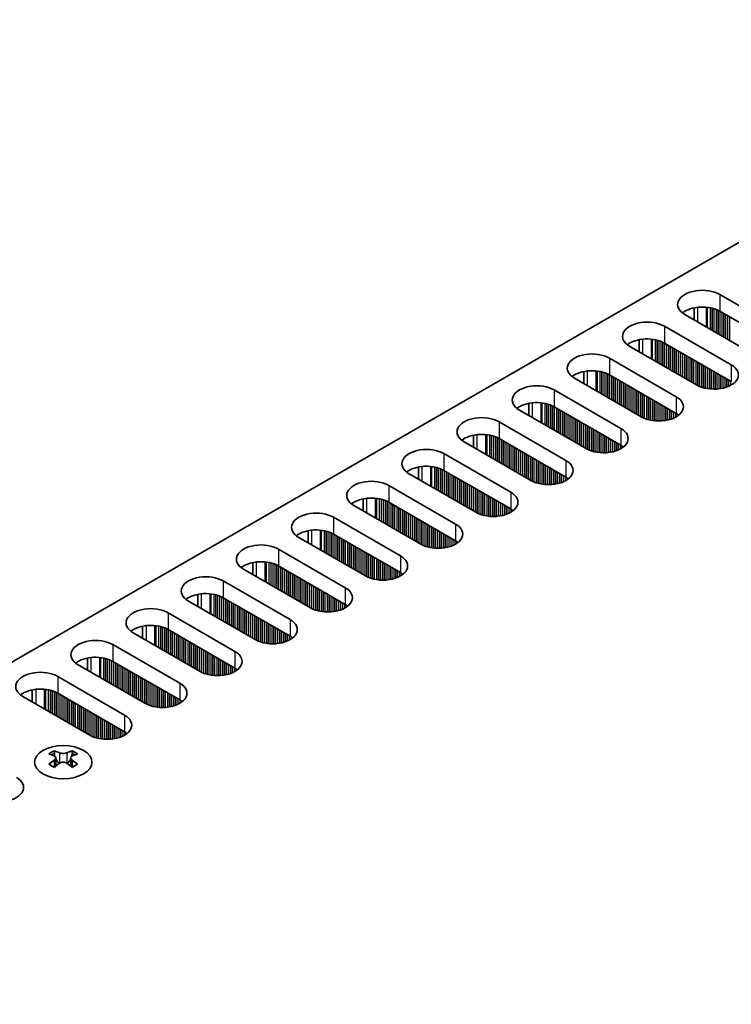
# Model space of a CAD drawing. Units: millimetres. Extents: x 0 to 7665, y 0 to 1124.
# Drawn here: x 265 to 334, y 345 to 441 of the extents above; entities that cross this region are included whole.
import ezdxf

# ---------------------------------------------------------------- set-up
doc = ezdxf.new("R2010")
doc.units = ezdxf.units.MM
doc.header["$LTSCALE"] = 3.5
doc.layers.add('Visible (ISO)', color=7, linetype='Continuous', lineweight=35)
doc.layers.add('Visible Narrow (ISO)', color=7, linetype='Continuous', lineweight=25)

msp = doc.modelspace()

# ---------------------------------------------------------------- linework, layer by layer
at = {"layer": 'Visible (ISO)'}
for p, q in [((372.8098, 441.0012), (145.2982, 309.6473)), ((333.3533, 414.2201), (339.8587, 410.4642)), ((330.8659, 411.737), (330.8659, 412.9157)), ((336.4646, 408.5046), (329.9592, 412.2605)), ((339.8587, 408.8312), (333.3533, 412.5871)), ((327.9793, 411.1174), (334.4847, 407.3615)), ((325.4918, 408.6344), (325.4918, 409.813)), ((331.0905, 405.4019), (324.5852, 409.1578)), ((334.4847, 405.7285), (327.9793, 409.4844)), ((322.6053, 408.0147), (329.1106, 404.2588)), ((325.7165, 402.2993), (319.2112, 406.0551)), ((320.1178, 405.5317), (320.1178, 406.7103)), ((329.1106, 402.6259), (322.6053, 406.3817)), ((317.2313, 404.912), (323.7366, 401.1562)), ((314.7438, 402.429), (314.7438, 403.6076)), ((323.7366, 399.5232), (317.2313, 403.2791)), ((320.3425, 399.1966), (313.8371, 402.9525)), ((311.8572, 401.8094), (318.3626, 398.0535)), ((309.3698, 399.3263), (309.3698, 400.5049)), ((318.3626, 396.4205), (311.8572, 400.1764)), ((314.9685, 396.0939), (308.4631, 399.8498)), ((306.4832, 398.7067), (312.9886, 394.9508)), ((303.9958, 396.2236), (303.9958, 397.4022)), ((309.5945, 392.9912), (303.0891, 396.7471)), ((312.9886, 393.3178), (306.4832, 397.0737)), ((301.1092, 395.604), (307.6146, 391.8481)), ((304.2205, 389.8885), (297.7151, 393.6444)), ((298.6218, 393.1209), (298.6218, 394.2995)), ((307.6146, 390.2151), (301.1092, 393.971)), ((295.7352, 392.5013), (302.2406, 388.7454)), ((293.2478, 390.0182), (293.2478, 391.1969)), ((302.2406, 387.1124), (295.7352, 390.8683)), ((298.8465, 386.7858), (292.3411, 390.5417)), ((290.3612, 389.3986), (296.8666, 385.6427)), ((287.8738, 386.9156), (287.8738, 388.0942)), ((296.8666, 384.0097), (290.3612, 387.7656)), ((293.4725, 383.6831), (286.9671, 387.439)), ((284.9872, 386.2959), (291.4926, 382.54)), ((282.4997, 383.8129), (282.4997, 384.9915)), ((288.0985, 380.5804), (281.5931, 384.3363)), ((291.4926, 380.907), (284.9872, 384.6629)), ((279.6132, 383.1932), (286.1186, 379.4374)), ((282.7244, 377.4778), (276.2191, 381.2336)), ((277.1257, 380.7102), (277.1257, 381.8888)), ((286.1186, 377.8044), (279.6132, 381.5602)), ((274.2392, 380.0906), (280.7445, 376.3347)), ((277.3504, 374.3751), (270.845, 378.131)), ((271.7517, 377.6075), (271.7517, 378.7861)), ((280.7445, 374.7017), (274.2392, 378.4576)), ((268.8651, 376.9879), (275.3705, 373.232)), ((266.3777, 374.5048), (266.3777, 375.6834)), ((275.3705, 371.599), (268.8651, 375.3549)), ((271.9764, 371.2724), (265.471, 375.0283)), ((268.5293, 369.7437), (268.5293, 369.5271)), ((270.2617, 369.7437), (270.2617, 369.5271)), ((268.658, 369.0582), (268.658, 368.2365)), ((270.1329, 369.0582), (270.1329, 368.2365))]:
    msp.add_line(p, q, dxfattribs=at)
for centre, major_axis, start_param, end_param in [((331.6562, 413.2403), (-2.4, 0), 3.9269908, 7.0685835), ((331.6562, 411.6073), (-2.4, 0), 3.9269908, 5.6530481), ((326.2822, 410.1376), (-2.4, 0), 3.9269908, 7.0685835), ((326.2822, 408.5046), (-2.4, 0), 3.9269908, 5.6530481), ((320.9082, 407.0349), (-2.4, 0), 3.9269908, 7.0685835), ((332.7876, 406.3817), (2.4, 0), 3.9269908, 7.0685835), ((320.9082, 405.4019), (-2.4, 0), 3.9269908, 5.6530481), ((315.5342, 403.9323), (-2.4, 0), 3.9269908, 7.0685835), ((327.4136, 403.2791), (2.4, 0), 3.9269908, 7.0685835), ((315.5342, 402.2993), (-2.4, 0), 3.9269908, 5.6530481), ((310.1602, 400.8296), (-2.4, 0), 3.9269908, 7.0685835), ((327.4136, 401.6461), (-2.4, 0), 3.7717299, 3.9269908), ((322.0396, 400.1764), (2.4, 0), 3.9269908, 7.0685835), ((310.1602, 399.1966), (-2.4, 0), 3.9269908, 5.6530481), ((322.0396, 398.5434), (-2.4, 0), 3.7717299, 3.9269908), ((304.7862, 397.7269), (-2.4, 0), 3.9269908, 7.0685835), ((304.7862, 396.0939), (-2.4, 0), 3.9269908, 5.6530481), ((316.6656, 397.0737), (2.4, 0), 3.9269908, 7.0685835), ((316.6656, 395.4407), (-2.4, 0), 3.7717299, 3.9269908), ((299.4122, 394.6242), (-2.4, 0), 3.9269908, 7.0685835), ((311.2916, 393.971), (2.4, 0), 3.9269908, 7.0685835), ((299.4122, 392.9912), (-2.4, 0), 3.9269908, 5.6530481), ((294.0382, 391.5215), (-2.4, 0), 3.9269908, 7.0685835), ((311.2916, 392.338), (-2.4, 0), 3.7717299, 3.9269908), ((305.9175, 390.8683), (2.4, 0), 3.9269908, 7.0685835), ((294.0382, 389.8885), (-2.4, 0), 3.9269908, 5.6530481), ((288.6641, 388.4188), (-2.4, 0), 3.9269908, 7.0685835), ((305.9175, 389.2353), (-2.4, 0), 3.7717299, 3.9269908), ((300.5435, 387.7656), (2.4, 0), 3.9269908, 7.0685835), ((288.6641, 386.7858), (-2.4, 0), 3.9269908, 5.6530481), ((283.2901, 385.3161), (-2.4, 0), 3.9269908, 7.0685835), ((300.5435, 386.1326), (-2.4, 0), 3.7717299, 3.9269908), ((283.2901, 383.6831), (-2.4, 0), 3.9269908, 5.6530481), ((295.1695, 384.6629), (2.4, 0), 3.9269908, 7.0685835), ((295.1695, 383.0299), (-2.4, 0), 3.7717299, 3.9269908), ((277.9161, 382.2134), (-2.4, 0), 3.9269908, 7.0685835), ((277.9161, 380.5804), (-2.4, 0), 3.9269908, 5.6530481), ((289.7955, 381.5602), (2.4, 0), 3.9269908, 7.0685835), ((272.5421, 379.1108), (-2.4, 0), 3.9269908, 7.0685835), ((289.7955, 379.9273), (-2.4, 0), 3.7717299, 3.9269908), ((284.4215, 378.4576), (2.4, 0), 3.9269908, 7.0685835), ((272.5421, 377.4778), (-2.4, 0), 3.9269908, 5.6530481), ((267.1681, 376.0081), (-2.4, 0), 3.9269908, 7.0685835), ((284.4215, 376.8246), (-2.4, 0), 3.7717299, 3.9269908), ((279.0475, 375.3549), (2.4, 0), 3.9269908, 7.0685835), ((267.1681, 374.3751), (-2.4, 0), 3.9269908, 5.6530481), ((279.0475, 373.7219), (-2.4, 0), 3.7717299, 3.9269908), ((273.6735, 372.2522), (2.4, 0), 3.9269908, 7.0685835), ((273.6735, 370.6192), (-2.4, 0), 3.7717299, 3.9269908), ((268.2641, 363.6975), (3.6136, 6.259), 0.7334881, 0.8373082), ((269.6606, 363.1974), (3.6964, -6.4023), 2.4748315, 2.5743485), ((269.2364, 369.1189), (0.5, -0.866), 3.9269908, 4.2965881), ((269.1303, 363.1974), (3.6964, 6.4023), 0.5672442, 0.6667611), ((269.5546, 369.1189), (0.5, 0.866), 5.1281898, 5.4977871), ((270.5269, 363.6975), (3.6136, -6.259), 2.3042845, 2.4081045), ((269.1303, 362.8912), (-3.6964, 6.4023), 5.6164242, 5.7159411), ((269.1303, 363.1974), (3.6964, 6.4023), 0.9040352, 1.0035522), ((269.6606, 362.8912), (-3.6964, -6.4023), 4.0456278, 4.1451448), ((269.2364, 369.1189), (0.5, -0.866), 4.5400473, 5.1466518), ((269.1303, 362.8912), (-3.6964, 6.4023), 5.2796332, 5.3791501), ((269.5546, 369.1189), (0.5, 0.866), 4.2781261, 4.8847306), ((269.6606, 362.8912), (-3.6964, -6.4023), 3.7088368, 3.8083538), ((269.6606, 363.1974), (3.6964, -6.4023), 2.1380405, 2.2375575), ((268.2641, 362.3911), (-3.6136, 6.259), 5.4458771, 5.5496972), ((270.5269, 362.3911), (-3.6136, -6.259), 3.8750808, 3.9789008), ((263.1376, 366.1693), (2.4, 0), 3.9269908, 7.0685835)]:
    msp.add_ellipse(centre, major_axis=major_axis, ratio=0.5773503, start_param=start_param, end_param=end_param, dxfattribs=at)
msp.add_ellipse((269.3955, 368.6392), major_axis=(2.8, 0), ratio=0.5773503, dxfattribs=at)
for points in [[(269.0419, 369.5484), (269.0861, 369.5289), (269.1422, 369.512), (269.2654, 369.4895), (269.3325, 369.484), (269.4584, 369.484), (269.5255, 369.4895), (269.6487, 369.512), (269.7048, 369.5289), (269.749, 369.5484)], [(268.5116, 368.8339), (268.5558, 368.8656), (268.5943, 368.9032), (268.6454, 368.9814), (268.658, 369.0218), (268.658, 369.0945), (268.6454, 369.1315), (268.5943, 369.1956), (268.5558, 369.2228), (268.5116, 369.2422)], [(269.749, 368.5278), (269.7048, 368.5594), (269.6487, 368.5869), (269.5255, 368.6234), (269.4584, 368.6324), (269.3325, 368.6324), (269.2654, 368.6234), (269.1422, 368.5869), (269.0861, 368.5594), (269.0419, 368.5278)], [(270.2794, 369.2422), (270.2352, 369.2228), (270.1967, 369.1956), (270.1455, 369.1315), (270.1329, 369.0945), (270.1329, 369.0218), (270.1455, 368.9814), (270.1967, 368.9032), (270.2352, 368.8656), (270.2794, 368.8339)]]:
    msp.add_open_spline(points, degree=3, knots=[0.076192776, 0.076192776, 0.076192776, 0.076192776, 0.095082843, 0.095082843, 0.11397291, 0.11397291, 0.132862977, 0.132862977, 0.151753045, 0.151753045, 0.151753045, 0.151753045], dxfattribs=at)
at = {"layer": 'Visible Narrow (ISO)'}
for p, q in [((333.3533, 414.2201), (333.3533, 412.5871)), ((331.232, 411.5257), (331.232, 412.9711)), ((332.0687, 411.0426), (332.0687, 412.9723)), ((332.1818, 410.9773), (332.1818, 412.9593)), ((332.4623, 410.8153), (332.4623, 412.9125)), ((332.632, 410.7173), (332.632, 412.8733)), ((332.6603, 410.701), (332.6603, 412.8659)), ((332.83, 410.603), (332.83, 412.8159)), ((333.028, 410.4887), (333.028, 412.7443)), ((333.1977, 410.3907), (333.1977, 412.6694)), ((333.226, 410.3744), (333.226, 412.6555)), ((333.3957, 410.2764), (333.3957, 412.5626)), ((333.5937, 410.1621), (333.5937, 412.4483)), ((333.7634, 410.0641), (333.7634, 412.3503)), ((333.7917, 410.0478), (333.7917, 412.334)), ((333.9614, 409.9498), (333.9614, 412.236)), ((334.1594, 409.8355), (334.1594, 412.1217)), ((334.3291, 409.7375), (334.3291, 412.0237)), ((334.3574, 409.7212), (334.3574, 412.0074)), ((327.9793, 411.1174), (327.9793, 409.4844)), ((325.858, 408.423), (325.858, 409.8685)), ((326.6947, 407.9399), (326.6947, 409.8697)), ((326.8078, 407.8746), (326.8078, 409.8566)), ((327.0883, 407.7126), (327.0883, 409.8098)), ((327.258, 407.6147), (327.258, 409.7706)), ((327.2863, 407.5983), (327.2863, 409.7632)), ((327.456, 407.5003), (327.456, 409.7132)), ((327.654, 407.386), (327.654, 409.6416)), ((327.8237, 407.2881), (327.8237, 409.5667)), ((327.852, 407.2717), (327.852, 409.5528)), ((328.0217, 407.1737), (328.0217, 409.4599)), ((328.2197, 407.0594), (328.2197, 409.3456)), ((328.3894, 406.9615), (328.3894, 409.2476)), ((328.4177, 406.9451), (328.4177, 409.2313)), ((328.5874, 406.8471), (328.5874, 409.1333)), ((328.7854, 406.7328), (328.7854, 409.019)), ((328.9551, 406.6349), (328.9551, 408.921)), ((328.9834, 406.6185), (328.9834, 408.9047)), ((329.1531, 406.5205), (329.1531, 408.8067)), ((322.6053, 408.0147), (322.6053, 406.3817)), ((329.3511, 406.4062), (329.3511, 408.6924)), ((329.5208, 406.3083), (329.5208, 408.5944)), ((329.5491, 406.2919), (329.5491, 408.5781)), ((329.7188, 406.1939), (329.7188, 408.4801)), ((329.9167, 406.0796), (329.9167, 408.3658)), ((330.0865, 405.9817), (330.0865, 408.2678)), ((330.1147, 405.9653), (330.1147, 408.2515)), ((330.2844, 405.8673), (330.2844, 408.1535)), ((330.4824, 405.753), (330.4824, 408.0392)), ((330.6521, 405.6551), (330.6521, 407.9412)), ((330.6804, 405.6387), (330.6804, 407.9249)), ((330.8501, 405.5407), (330.8501, 407.8269)), ((331.0481, 405.4264), (331.0481, 407.7126)), ((331.2178, 405.3336), (331.2178, 407.6147)), ((331.2461, 405.3197), (331.2461, 407.5983)), ((331.4158, 405.2448), (331.4158, 407.5003)), ((331.6138, 405.1731), (331.6138, 407.386)), ((331.7835, 405.1232), (331.7835, 407.2881)), ((331.8118, 405.1158), (331.8118, 407.2717)), ((331.9815, 405.0766), (331.9815, 407.1737)), ((332.1795, 405.0413), (332.1795, 407.0594)), ((332.3492, 405.0194), (332.3492, 406.9615)), ((332.3775, 405.0165), (332.3775, 406.9451)), ((334.4847, 407.3615), (334.4847, 405.7285)), ((320.4839, 405.3203), (320.4839, 406.7658)), ((321.3207, 404.8372), (321.3207, 406.767)), ((321.4338, 404.7719), (321.4338, 406.7539)), ((321.7143, 404.6099), (321.7143, 406.7071)), ((321.884, 404.512), (321.884, 406.6679)), ((321.9123, 404.4956), (321.9123, 406.6605)), ((322.082, 404.3977), (322.082, 406.6106)), ((322.28, 404.2833), (322.28, 406.5389)), ((322.4497, 404.1854), (322.4497, 406.464)), ((322.478, 404.169), (322.478, 406.4501)), ((322.6477, 404.0711), (322.6477, 406.3572)), ((322.8457, 403.9567), (322.8457, 406.2429)), ((323.0154, 403.8588), (323.0154, 406.145)), ((323.0437, 403.8424), (323.0437, 406.1286)), ((323.2134, 403.7445), (323.2134, 406.0306)), ((332.5472, 405.0031), (332.5472, 406.8471)), ((332.7452, 404.9963), (332.7452, 406.7328)), ((332.9149, 404.9981), (332.9149, 406.6349)), ((332.9432, 404.999), (332.9432, 406.6185)), ((333.1129, 405.0089), (333.1129, 406.5205)), ((333.3109, 405.0294), (333.3109, 406.4062)), ((333.4806, 405.0551), (333.4806, 406.3083)), ((333.5089, 405.0602), (333.5089, 406.2919)), ((333.6786, 405.0951), (333.6786, 406.1939)), ((333.8765, 405.1469), (333.8765, 406.0796)), ((334.0463, 405.2019), (334.0463, 405.9817)), ((334.0745, 405.2122), (334.0745, 405.9653)), ((323.4114, 403.6301), (323.4114, 405.9163)), ((323.5811, 403.5322), (323.5811, 405.8184)), ((323.6094, 403.5158), (323.6094, 405.802)), ((323.7791, 403.4179), (323.7791, 405.704)), ((323.9771, 403.3035), (323.9771, 405.5897)), ((324.1468, 403.2056), (324.1468, 405.4918)), ((324.175, 403.1892), (324.175, 405.4754)), ((324.3447, 403.0913), (324.3447, 405.3775)), ((324.5427, 402.977), (324.5427, 405.2631)), ((324.7124, 402.879), (324.7124, 405.1652)), ((324.7407, 402.8626), (324.7407, 405.1488)), ((324.9104, 402.7647), (324.9104, 405.0509)), ((334.2442, 405.2805), (334.2442, 405.8673)), ((334.4422, 405.378), (334.4422, 405.753)), ((317.2313, 404.912), (317.2313, 403.2791)), ((325.1084, 402.6504), (325.1084, 404.9365)), ((325.2781, 402.5524), (325.2781, 404.8386)), ((325.3064, 402.536), (325.3064, 404.8222)), ((325.4761, 402.4381), (325.4761, 404.7243)), ((325.6741, 402.3238), (325.6741, 404.6099)), ((325.8438, 402.2309), (325.8438, 404.512)), ((325.8721, 402.217), (325.8721, 404.4956)), ((326.0418, 402.1421), (326.0418, 404.3977)), ((326.2398, 402.0704), (326.2398, 404.2833)), ((326.4095, 402.0205), (326.4095, 404.1854)), ((326.4378, 402.0131), (326.4378, 404.169)), ((326.6075, 401.9739), (326.6075, 404.0711)), ((329.1106, 404.2588), (329.1106, 402.6259)), ((315.1099, 402.2176), (315.1099, 403.6631)), ((315.9467, 401.7345), (315.9467, 403.6643)), ((316.0598, 401.6692), (316.0598, 403.6513)), ((316.3403, 401.5073), (316.3403, 403.6044)), ((316.51, 401.4093), (316.51, 403.5652)), ((316.5383, 401.3929), (316.5383, 403.5578)), ((316.708, 401.295), (316.708, 403.5079)), ((316.906, 401.1807), (316.906, 403.4362)), ((317.0757, 401.0827), (317.0757, 403.3613)), ((317.104, 401.0663), (317.104, 403.3474)), ((317.2737, 400.9684), (317.2737, 403.2546)), ((317.4717, 400.8541), (317.4717, 403.1402)), ((326.8055, 401.9386), (326.8055, 403.9567)), ((326.9752, 401.9167), (326.9752, 403.8588)), ((327.0035, 401.9138), (327.0035, 403.8424)), ((327.1732, 401.9004), (327.1732, 403.7445)), ((327.3712, 401.8936), (327.3712, 403.6301)), ((327.5409, 401.8954), (327.5409, 403.5322)), ((327.5692, 401.8963), (327.5692, 403.5158)), ((327.7389, 401.9062), (327.7389, 403.4179)), ((327.9369, 401.9267), (327.9369, 403.3035)), ((328.1066, 401.9524), (328.1066, 403.2056)), ((328.1348, 401.9575), (328.1348, 403.1892)), ((328.3045, 401.9924), (328.3045, 403.0913)), ((317.6414, 400.7561), (317.6414, 403.0423)), ((317.6697, 400.7397), (317.6697, 403.0259)), ((317.8394, 400.6418), (317.8394, 402.928)), ((318.0374, 400.5275), (318.0374, 402.8137)), ((318.2071, 400.4295), (318.2071, 402.7157)), ((318.2353, 400.4132), (318.2353, 402.6993)), ((318.4051, 400.3152), (318.4051, 402.6014)), ((318.603, 400.2009), (318.603, 402.4871)), ((318.7727, 400.1029), (318.7727, 402.3891)), ((318.801, 400.0866), (318.801, 402.3727)), ((318.9707, 399.9886), (318.9707, 402.2748)), ((319.1687, 399.8743), (319.1687, 402.1605)), ((328.5025, 402.0443), (328.5025, 402.977)), ((328.6722, 402.0993), (328.6722, 402.879)), ((328.7005, 402.1095), (328.7005, 402.8626)), ((328.8702, 402.1778), (328.8702, 402.7647)), ((329.0682, 402.2754), (329.0682, 402.6504)), ((329.2379, 402.3787), (329.2379, 402.5464)), ((329.2709, 402.4015), (329.2709, 402.5237)), ((311.8572, 401.8094), (311.8572, 400.1764)), ((319.3384, 399.7763), (319.3384, 402.0625)), ((319.3667, 399.76), (319.3667, 402.0461)), ((319.5364, 399.662), (319.5364, 401.9482)), ((319.7344, 399.5477), (319.7344, 401.8339)), ((319.9041, 399.4497), (319.9041, 401.7359)), ((319.9324, 399.4334), (319.9324, 401.7195)), ((320.1021, 399.3354), (320.1021, 401.6216)), ((320.3001, 399.2211), (320.3001, 401.5073)), ((320.4698, 399.1282), (320.4698, 401.4093)), ((320.4981, 399.1143), (320.4981, 401.3929)), ((320.6678, 399.0394), (320.6678, 401.295)), ((320.8658, 398.9678), (320.8658, 401.1807)), ((323.7366, 401.1562), (323.7366, 399.5232)), ((309.7359, 399.1149), (309.7359, 400.5604)), ((310.5727, 398.6318), (310.5727, 400.5616)), ((310.6858, 398.5665), (310.6858, 400.5486)), ((310.9663, 398.4046), (310.9663, 400.5017)), ((311.136, 398.3066), (311.136, 400.4625)), ((311.1643, 398.2903), (311.1643, 400.4551)), ((311.334, 398.1923), (311.334, 400.4052)), ((311.532, 398.078), (311.532, 400.3336)), ((311.7017, 397.98), (311.7017, 400.2586)), ((311.73, 397.9637), (311.73, 400.2447)), ((321.0355, 398.9178), (321.0355, 401.0827)), ((321.0638, 398.9104), (321.0638, 401.0663)), ((321.2335, 398.8712), (321.2335, 400.9684)), ((321.4315, 398.8359), (321.4315, 400.8541)), ((321.6012, 398.814), (321.6012, 400.7561)), ((321.6295, 398.8111), (321.6295, 400.7397)), ((321.7992, 398.7977), (321.7992, 400.6418)), ((321.9972, 398.7909), (321.9972, 400.5275)), ((322.1669, 398.7927), (322.1669, 400.4295)), ((322.1951, 398.7936), (322.1951, 400.4132)), ((322.3648, 398.8035), (322.3648, 400.3152)), ((322.5628, 398.8241), (322.5628, 400.2009)), ((311.8997, 397.8657), (311.8997, 400.1519)), ((312.0977, 397.7514), (312.0977, 400.0376)), ((312.2674, 397.6534), (312.2674, 399.9396)), ((312.2956, 397.6371), (312.2956, 399.9233)), ((312.4654, 397.5391), (312.4654, 399.8253)), ((312.6633, 397.4248), (312.6633, 399.711)), ((312.833, 397.3268), (312.833, 399.613)), ((312.8613, 397.3105), (312.8613, 399.5967)), ((313.031, 397.2125), (313.031, 399.4987)), ((313.229, 397.0982), (313.229, 399.3844)), ((313.3987, 397.0002), (313.3987, 399.2864)), ((313.427, 396.9839), (313.427, 399.2701)), ((322.7325, 398.8497), (322.7325, 400.1029)), ((322.7608, 398.8548), (322.7608, 400.0866)), ((322.9305, 398.8897), (322.9305, 399.9886)), ((323.1285, 398.9416), (323.1285, 399.8743)), ((323.2982, 398.9966), (323.2982, 399.7763)), ((323.3265, 399.0068), (323.3265, 399.76)), ((323.4962, 399.0751), (323.4962, 399.662)), ((323.6942, 399.1727), (323.6942, 399.5477)), ((323.8639, 399.276), (323.8639, 399.4437)), ((323.8969, 399.2988), (323.8969, 399.421)), ((306.4832, 398.7067), (306.4832, 397.0737)), ((313.5967, 396.8859), (313.5967, 399.1721)), ((313.7947, 396.7716), (313.7947, 399.0578)), ((313.9644, 396.6736), (313.9644, 398.9598)), ((313.9927, 396.6573), (313.9927, 398.9435)), ((314.1624, 396.5593), (314.1624, 398.8455)), ((314.3604, 396.445), (314.3604, 398.7312)), ((314.5301, 396.347), (314.5301, 398.6332)), ((314.5584, 396.3307), (314.5584, 398.6169)), ((314.7281, 396.2327), (314.7281, 398.5189)), ((314.9261, 396.1184), (314.9261, 398.4046)), ((315.0958, 396.0255), (315.0958, 398.3066)), ((315.1241, 396.0116), (315.1241, 398.2903)), ((304.3619, 396.0122), (304.3619, 397.4577)), ((305.1987, 395.5291), (305.1987, 397.4589)), ((305.3118, 395.4638), (305.3118, 397.4459)), ((305.5923, 395.3019), (305.5923, 397.399)), ((305.762, 395.2039), (305.762, 397.3598)), ((305.7903, 395.1876), (305.7903, 397.3524)), ((305.96, 395.0896), (305.96, 397.3025)), ((315.2938, 395.9367), (315.2938, 398.1923)), ((315.4918, 395.8651), (315.4918, 398.078)), ((315.6615, 395.8151), (315.6615, 397.98)), ((315.6898, 395.8077), (315.6898, 397.9637)), ((315.8595, 395.7685), (315.8595, 397.8657)), ((316.0575, 395.7333), (316.0575, 397.7514)), ((316.2272, 395.7114), (316.2272, 397.6534)), ((316.2554, 395.7084), (316.2554, 397.6371)), ((316.4252, 395.695), (316.4252, 397.5391)), ((316.6231, 395.6883), (316.6231, 397.4248)), ((316.7928, 395.69), (316.7928, 397.3268)), ((316.8211, 395.691), (316.8211, 397.3105)), ((318.3626, 398.0535), (318.3626, 396.4205)), ((306.158, 394.9753), (306.158, 397.2309)), ((306.3277, 394.8773), (306.3277, 397.1559)), ((306.356, 394.861), (306.356, 397.142)), ((306.5257, 394.763), (306.5257, 397.0492)), ((306.7236, 394.6487), (306.7236, 396.9349)), ((306.8934, 394.5507), (306.8934, 396.8369)), ((306.9216, 394.5344), (306.9216, 396.8206)), ((307.0913, 394.4364), (307.0913, 396.7226)), ((307.2893, 394.3221), (307.2893, 396.6083)), ((307.459, 394.2241), (307.459, 396.5103)), ((307.4873, 394.2078), (307.4873, 396.494)), ((307.657, 394.1098), (307.657, 396.396)), ((316.9908, 395.7008), (316.9908, 397.2125)), ((317.1888, 395.7214), (317.1888, 397.0982)), ((317.3585, 395.7471), (317.3585, 397.0002)), ((317.3868, 395.7521), (317.3868, 396.9839)), ((317.5565, 395.7871), (317.5565, 396.8859)), ((317.7545, 395.8389), (317.7545, 396.7716)), ((317.9242, 395.8939), (317.9242, 396.6736)), ((317.9525, 395.9041), (317.9525, 396.6573)), ((318.1222, 395.9724), (318.1222, 396.5593)), ((318.3202, 396.07), (318.3202, 396.445)), ((318.4899, 396.1733), (318.4899, 396.341)), ((301.1092, 395.604), (301.1092, 393.971)), ((307.855, 393.9955), (307.855, 396.2817)), ((308.0247, 393.8975), (308.0247, 396.1837)), ((308.053, 393.8812), (308.053, 396.1674)), ((308.2227, 393.7832), (308.2227, 396.0694)), ((308.4207, 393.6689), (308.4207, 395.9551)), ((308.5904, 393.5709), (308.5904, 395.8571)), ((308.6187, 393.5546), (308.6187, 395.8408)), ((308.7884, 393.4566), (308.7884, 395.7428)), ((308.9864, 393.3423), (308.9864, 395.6285)), ((309.1561, 393.2443), (309.1561, 395.5305)), ((309.1844, 393.228), (309.1844, 395.5142)), ((309.3541, 393.13), (309.3541, 395.4162)), ((318.5228, 396.1961), (318.5228, 396.3183)), ((309.5521, 393.0157), (309.5521, 395.3019)), ((309.7218, 392.9229), (309.7218, 395.2039)), ((309.7501, 392.909), (309.7501, 395.1876)), ((309.9198, 392.834), (309.9198, 395.0896)), ((310.1178, 392.7624), (310.1178, 394.9753)), ((310.2875, 392.7124), (310.2875, 394.8773)), ((310.3157, 392.7051), (310.3157, 394.861)), ((310.4855, 392.6658), (310.4855, 394.763)), ((310.6834, 392.6306), (310.6834, 394.6487)), ((310.8532, 392.6087), (310.8532, 394.5507)), ((310.8814, 392.6057), (310.8814, 394.5344)), ((311.0511, 392.5923), (311.0511, 394.4364)), ((312.9886, 394.9508), (312.9886, 393.3178)), ((298.9879, 392.9095), (298.9879, 394.355)), ((299.8246, 392.4265), (299.8246, 394.3562)), ((299.9378, 392.3611), (299.9378, 394.3432)), ((300.2183, 392.1992), (300.2183, 394.2963)), ((300.388, 392.1012), (300.388, 394.2571)), ((300.4163, 392.0849), (300.4163, 394.2497)), ((300.586, 391.9869), (300.586, 394.1998)), ((300.7839, 391.8726), (300.7839, 394.1282)), ((300.9537, 391.7746), (300.9537, 394.0532)), ((300.9819, 391.7583), (300.9819, 394.0393)), ((301.1516, 391.6603), (301.1516, 393.9465)), ((301.3496, 391.546), (301.3496, 393.8322)), ((301.5193, 391.448), (301.5193, 393.7342)), ((301.5476, 391.4317), (301.5476, 393.7179)), ((301.7173, 391.3337), (301.7173, 393.6199)), ((301.9153, 391.2194), (301.9153, 393.5056)), ((311.2491, 392.5856), (311.2491, 394.3221)), ((311.4188, 392.5873), (311.4188, 394.2241)), ((311.4471, 392.5883), (311.4471, 394.2078)), ((311.6168, 392.5981), (311.6168, 394.1098)), ((311.8148, 392.6187), (311.8148, 393.9955)), ((311.9845, 392.6444), (311.9845, 393.8975)), ((312.0128, 392.6494), (312.0128, 393.8812)), ((312.1825, 392.6844), (312.1825, 393.7832)), ((312.3805, 392.7362), (312.3805, 393.6689)), ((312.5502, 392.7912), (312.5502, 393.5709)), ((312.5785, 392.8014), (312.5785, 393.5546)), ((312.7482, 392.8698), (312.7482, 393.4566)), ((295.7352, 392.5013), (295.7352, 390.8683)), ((302.085, 391.1214), (302.085, 393.4076)), ((302.1133, 391.1051), (302.1133, 393.3913)), ((302.283, 391.0071), (302.283, 393.2933)), ((302.481, 390.8928), (302.481, 393.179)), ((302.6507, 390.7948), (302.6507, 393.081)), ((302.679, 390.7785), (302.679, 393.0647)), ((302.8487, 390.6805), (302.8487, 392.9667)), ((303.0467, 390.5662), (303.0467, 392.8524)), ((303.2164, 390.4682), (303.2164, 392.7544)), ((303.2447, 390.4519), (303.2447, 392.7381)), ((303.4144, 390.3539), (303.4144, 392.6401)), ((303.6124, 390.2396), (303.6124, 392.5258)), ((312.9462, 392.9673), (312.9462, 393.3423)), ((313.1159, 393.0707), (313.1159, 393.2383)), ((313.1488, 393.0934), (313.1488, 393.2156)), ((303.7821, 390.1416), (303.7821, 392.4278)), ((303.8104, 390.1253), (303.8104, 392.4115)), ((303.9801, 390.0273), (303.9801, 392.3135)), ((304.1781, 389.913), (304.1781, 392.1992)), ((304.3478, 389.8202), (304.3478, 392.1012)), ((304.3761, 389.8063), (304.3761, 392.0849)), ((304.5458, 389.7313), (304.5458, 391.9869)), ((304.7437, 389.6597), (304.7437, 391.8726)), ((304.9135, 389.6098), (304.9135, 391.7746)), ((304.9417, 389.6024), (304.9417, 391.7583)), ((305.1114, 389.5632), (305.1114, 391.6603)), ((305.3094, 389.5279), (305.3094, 391.546)), ((307.6146, 391.8481), (307.6146, 390.2151)), ((293.6139, 389.8069), (293.6139, 391.2523)), ((294.4506, 389.3238), (294.4506, 391.2535)), ((294.5638, 389.2584), (294.5638, 391.2405)), ((294.8443, 389.0965), (294.8443, 391.1937)), ((295.014, 388.9985), (295.014, 391.1544)), ((295.0422, 388.9822), (295.0422, 391.1471)), ((295.2119, 388.8842), (295.2119, 391.0971)), ((295.4099, 388.7699), (295.4099, 391.0255)), ((295.5796, 388.6719), (295.5796, 390.9506)), ((295.6079, 388.6556), (295.6079, 390.9367)), ((295.7776, 388.5576), (295.7776, 390.8438)), ((295.9756, 388.4433), (295.9756, 390.7295)), ((296.1453, 388.3453), (296.1453, 390.6315)), ((296.1736, 388.329), (296.1736, 390.6152)), ((305.4791, 389.506), (305.4791, 391.448)), ((305.5074, 389.503), (305.5074, 391.4317)), ((305.6771, 389.4896), (305.6771, 391.3337)), ((305.8751, 389.4829), (305.8751, 391.2194)), ((306.0448, 389.4846), (306.0448, 391.1214)), ((306.0731, 389.4856), (306.0731, 391.1051)), ((306.2428, 389.4954), (306.2428, 391.0071)), ((306.4408, 389.516), (306.4408, 390.8928)), ((306.6105, 389.5417), (306.6105, 390.7948)), ((306.6388, 389.5467), (306.6388, 390.7785)), ((306.8085, 389.5817), (306.8085, 390.6805)), ((296.3433, 388.231), (296.3433, 390.5172)), ((296.5413, 388.1167), (296.5413, 390.4029)), ((296.711, 388.0187), (296.711, 390.3049)), ((296.7393, 388.0024), (296.7393, 390.2886)), ((296.909, 387.9044), (296.909, 390.1906)), ((297.107, 387.7901), (297.107, 390.0763)), ((297.2767, 387.6921), (297.2767, 389.9783)), ((297.305, 387.6758), (297.305, 389.962)), ((297.4747, 387.5778), (297.4747, 389.864)), ((297.6727, 387.4635), (297.6727, 389.7497)), ((297.8424, 387.3655), (297.8424, 389.6517)), ((297.8707, 387.3492), (297.8707, 389.6354)), ((307.0065, 389.6335), (307.0065, 390.5662)), ((307.1762, 389.6885), (307.1762, 390.4682)), ((307.2045, 389.6987), (307.2045, 390.4519)), ((307.3742, 389.7671), (307.3742, 390.3539)), ((307.5722, 389.8646), (307.5722, 390.2396)), ((307.7419, 389.968), (307.7419, 390.1356)), ((307.7748, 389.9907), (307.7748, 390.1129)), ((290.3612, 389.3986), (290.3612, 387.7656)), ((298.0404, 387.2512), (298.0404, 389.5374)), ((298.2384, 387.1369), (298.2384, 389.4231)), ((298.4081, 387.0389), (298.4081, 389.3251)), ((298.4364, 387.0226), (298.4364, 389.3088)), ((298.6061, 386.9246), (298.6061, 389.2108)), ((298.8041, 386.8103), (298.8041, 389.0965)), ((298.9738, 386.7175), (298.9738, 388.9985)), ((299.002, 386.7036), (299.002, 388.9822)), ((299.1717, 386.6286), (299.1717, 388.8842)), ((299.3697, 386.557), (299.3697, 388.7699)), ((299.5394, 386.5071), (299.5394, 388.6719)), ((299.5677, 386.4997), (299.5677, 388.6556)), ((302.2406, 388.7454), (302.2406, 387.1124)), ((288.2399, 386.7042), (288.2399, 388.1496)), ((289.0766, 386.2211), (289.0766, 388.1508)), ((289.1898, 386.1558), (289.1898, 388.1378)), ((289.4702, 385.9938), (289.4702, 388.091)), ((289.6399, 385.8958), (289.6399, 388.0518)), ((289.6682, 385.8795), (289.6682, 388.0444)), ((289.8379, 385.7815), (289.8379, 387.9944)), ((290.0359, 385.6672), (290.0359, 387.9228)), ((290.2056, 385.5692), (290.2056, 387.8479)), ((290.2339, 385.5529), (290.2339, 387.834)), ((290.4036, 385.4549), (290.4036, 387.7411)), ((299.7374, 386.4605), (299.7374, 388.5576)), ((299.9354, 386.4252), (299.9354, 388.4433)), ((300.1051, 386.4033), (300.1051, 388.3453)), ((300.1334, 386.4004), (300.1334, 388.329)), ((300.3031, 386.3869), (300.3031, 388.231)), ((300.5011, 386.3802), (300.5011, 388.1167)), ((300.6708, 386.3819), (300.6708, 388.0187)), ((300.6991, 386.3829), (300.6991, 388.0024)), ((300.8688, 386.3928), (300.8688, 387.9044)), ((301.0668, 386.4133), (301.0668, 387.7901)), ((301.2365, 386.439), (301.2365, 387.6921)), ((290.6016, 385.3406), (290.6016, 387.6268)), ((290.7713, 385.2426), (290.7713, 387.5288)), ((290.7996, 385.2263), (290.7996, 387.5125)), ((290.9693, 385.1283), (290.9693, 387.4145)), ((291.1673, 385.014), (291.1673, 387.3002)), ((291.337, 384.916), (291.337, 387.2022)), ((291.3653, 384.8997), (291.3653, 387.1859)), ((291.535, 384.8017), (291.535, 387.0879)), ((291.733, 384.6874), (291.733, 386.9736)), ((291.9027, 384.5894), (291.9027, 386.8756)), ((291.931, 384.5731), (291.931, 386.8593)), ((292.1007, 384.4751), (292.1007, 386.7613)), ((301.2648, 386.444), (301.2648, 387.6758)), ((301.4345, 386.479), (301.4345, 387.5778)), ((301.6325, 386.5308), (301.6325, 387.4635)), ((301.8022, 386.5858), (301.8022, 387.3655)), ((301.8305, 386.596), (301.8305, 387.3492)), ((302.0002, 386.6644), (302.0002, 387.2512)), ((302.1982, 386.7619), (302.1982, 387.1369)), ((302.3679, 386.8653), (302.3679, 387.033)), ((302.4008, 386.888), (302.4008, 387.0102)), ((284.9872, 386.2959), (284.9872, 384.6629)), ((292.2987, 384.3608), (292.2987, 386.647)), ((292.4684, 384.2628), (292.4684, 386.549)), ((292.4967, 384.2465), (292.4967, 386.5327)), ((292.6664, 384.1485), (292.6664, 386.4347)), ((292.8644, 384.0342), (292.8644, 386.3204)), ((293.0341, 383.9362), (293.0341, 386.2224)), ((293.0623, 383.9199), (293.0623, 386.2061)), ((293.232, 383.8219), (293.232, 386.1081)), ((293.43, 383.7076), (293.43, 385.9938)), ((293.5997, 383.6148), (293.5997, 385.8958)), ((293.628, 383.6009), (293.628, 385.8795)), ((293.7977, 383.5259), (293.7977, 385.7815)), ((282.8659, 383.6015), (282.8659, 385.047)), ((283.7026, 383.1184), (283.7026, 385.0482)), ((283.8157, 383.0531), (283.8157, 385.0351)), ((284.0962, 382.8911), (284.0962, 384.9883)), ((284.2659, 382.7932), (284.2659, 384.9491)), ((284.2942, 382.7768), (284.2942, 384.9417)), ((284.4639, 382.6788), (284.4639, 384.8917)), ((284.6619, 382.5645), (284.6619, 384.8201)), ((293.9957, 383.4543), (293.9957, 385.6672)), ((294.1654, 383.4044), (294.1654, 385.5692)), ((294.1937, 383.397), (294.1937, 385.5529)), ((294.3634, 383.3578), (294.3634, 385.4549)), ((294.5614, 383.3225), (294.5614, 385.3406)), ((294.7311, 383.3006), (294.7311, 385.2426)), ((294.7594, 383.2977), (294.7594, 385.2263)), ((294.9291, 383.2843), (294.9291, 385.1283)), ((295.1271, 383.2775), (295.1271, 385.014)), ((295.2968, 383.2792), (295.2968, 384.916)), ((295.3251, 383.2802), (295.3251, 384.8997)), ((296.8666, 385.6427), (296.8666, 384.0097)), ((284.8316, 382.4666), (284.8316, 384.7452)), ((284.8599, 382.4502), (284.8599, 384.7313)), ((285.0296, 382.3522), (285.0296, 384.6384)), ((285.2276, 382.2379), (285.2276, 384.5241)), ((285.3973, 382.14), (285.3973, 384.4261)), ((285.4256, 382.1236), (285.4256, 384.4098)), ((285.5953, 382.0256), (285.5953, 384.3118)), ((285.7933, 381.9113), (285.7933, 384.1975)), ((285.963, 381.8134), (285.963, 384.0995)), ((285.9913, 381.797), (285.9913, 384.0832)), ((286.161, 381.699), (286.161, 383.9852)), ((286.359, 381.5847), (286.359, 383.8709)), ((295.4948, 383.2901), (295.4948, 384.8017)), ((295.6928, 383.3106), (295.6928, 384.6874)), ((295.8625, 383.3363), (295.8625, 384.5894)), ((295.8908, 383.3413), (295.8908, 384.5731)), ((296.0605, 383.3763), (296.0605, 384.4751)), ((296.2585, 383.4281), (296.2585, 384.3608)), ((296.4282, 383.4831), (296.4282, 384.2628)), ((296.4565, 383.4933), (296.4565, 384.2465)), ((296.6262, 383.5617), (296.6262, 384.1485)), ((296.8242, 383.6592), (296.8242, 384.0342)), ((296.9939, 383.7626), (296.9939, 383.9303)), ((297.0268, 383.7853), (297.0268, 383.9075)), ((279.6132, 383.1932), (279.6132, 381.5602)), ((286.5287, 381.4868), (286.5287, 383.773)), ((286.557, 381.4704), (286.557, 383.7566)), ((286.7267, 381.3725), (286.7267, 383.6586)), ((286.9247, 381.2581), (286.9247, 383.5443)), ((287.0944, 381.1602), (287.0944, 383.4464)), ((287.1226, 381.1438), (287.1226, 383.43)), ((287.2924, 381.0459), (287.2924, 383.332)), ((287.4903, 380.9315), (287.4903, 383.2177)), ((287.66, 380.8336), (287.66, 383.1198)), ((287.6883, 380.8172), (287.6883, 383.1034)), ((287.858, 380.7193), (287.858, 383.0054)), ((288.056, 380.6049), (288.056, 382.8911)), ((277.4919, 380.4988), (277.4919, 381.9443)), ((278.3286, 380.0157), (278.3286, 381.9455)), ((278.4417, 379.9504), (278.4417, 381.9325)), ((288.2257, 380.5121), (288.2257, 382.7932)), ((288.254, 380.4982), (288.254, 382.7768)), ((288.4237, 380.4233), (288.4237, 382.6788)), ((288.6217, 380.3516), (288.6217, 382.5645)), ((288.7914, 380.3017), (288.7914, 382.4666)), ((288.8197, 380.2943), (288.8197, 382.4502)), ((288.9894, 380.2551), (288.9894, 382.3522)), ((289.1874, 380.2198), (289.1874, 382.2379)), ((289.3571, 380.1979), (289.3571, 382.14)), ((289.3854, 380.195), (289.3854, 382.1236)), ((289.5551, 380.1816), (289.5551, 382.0256)), ((291.4926, 382.54), (291.4926, 380.907)), ((278.7222, 379.7884), (278.7222, 381.8856)), ((278.8919, 379.6905), (278.8919, 381.8464)), ((278.9202, 379.6741), (278.9202, 381.839)), ((279.0899, 379.5762), (279.0899, 381.7891)), ((279.2879, 379.4618), (279.2879, 381.7174)), ((279.4576, 379.3639), (279.4576, 381.6425)), ((279.4859, 379.3475), (279.4859, 381.6286)), ((279.6556, 379.2496), (279.6556, 381.5357)), ((279.8536, 379.1352), (279.8536, 381.4214)), ((280.0233, 379.0373), (280.0233, 381.3235)), ((280.0516, 379.0209), (280.0516, 381.3071)), ((280.2213, 378.923), (280.2213, 381.2092)), ((280.4193, 378.8087), (280.4193, 381.0948)), ((280.589, 378.7107), (280.589, 380.9969)), ((280.6173, 378.6943), (280.6173, 380.9805)), ((289.7531, 380.1748), (289.7531, 381.9113)), ((289.9228, 380.1766), (289.9228, 381.8134)), ((289.9511, 380.1775), (289.9511, 381.797)), ((290.1208, 380.1874), (290.1208, 381.699)), ((290.3188, 380.2079), (290.3188, 381.5847)), ((290.4885, 380.2336), (290.4885, 381.4868)), ((290.5168, 380.2387), (290.5168, 381.4704)), ((290.6865, 380.2736), (290.6865, 381.3725)), ((290.8845, 380.3254), (290.8845, 381.2581)), ((291.0542, 380.3804), (291.0542, 381.1602)), ((291.0824, 380.3907), (291.0824, 381.1438)), ((291.2522, 380.459), (291.2522, 381.0459)), ((274.2392, 380.0906), (274.2392, 378.4576)), ((280.787, 378.5964), (280.787, 380.8826)), ((280.985, 378.4821), (280.985, 380.7682)), ((281.1547, 378.3841), (281.1547, 380.6703)), ((281.1829, 378.3677), (281.1829, 380.6539)), ((281.3527, 378.2698), (281.3527, 380.556)), ((281.5506, 378.1555), (281.5506, 380.4416)), ((281.7204, 378.0575), (281.7204, 380.3437)), ((281.7486, 378.0411), (281.7486, 380.3273)), ((281.9183, 377.9432), (281.9183, 380.2294)), ((282.1163, 377.8289), (282.1163, 380.115)), ((282.286, 377.7309), (282.286, 380.0171)), ((291.4501, 380.5566), (291.4501, 380.9315)), ((291.6198, 380.6599), (291.6198, 380.8276)), ((291.6528, 380.6827), (291.6528, 380.8048)), ((282.3143, 377.7145), (282.3143, 380.0007)), ((282.484, 377.6166), (282.484, 379.9028)), ((282.682, 377.5023), (282.682, 379.7884)), ((282.8517, 377.4094), (282.8517, 379.6905)), ((282.88, 377.3955), (282.88, 379.6741)), ((283.0497, 377.3206), (283.0497, 379.5762)), ((283.2477, 377.2489), (283.2477, 379.4618)), ((283.4174, 377.199), (283.4174, 379.3639)), ((283.4457, 377.1916), (283.4457, 379.3475)), ((283.6154, 377.1524), (283.6154, 379.2496)), ((283.8134, 377.1171), (283.8134, 379.1352)), ((286.1186, 379.4374), (286.1186, 377.8044)), ((272.1178, 377.3961), (272.1178, 378.8416)), ((272.9546, 376.913), (272.9546, 378.8428)), ((273.0677, 376.8477), (273.0677, 378.8298)), ((273.3482, 376.6858), (273.3482, 378.7829)), ((273.5179, 376.5878), (273.5179, 378.7437)), ((273.5462, 376.5715), (273.5462, 378.7363)), ((273.7159, 376.4735), (273.7159, 378.6864)), ((273.9139, 376.3592), (273.9139, 378.6147)), ((274.0836, 376.2612), (274.0836, 378.5398)), ((274.1119, 376.2449), (274.1119, 378.5259)), ((274.2816, 376.1469), (274.2816, 378.4331)), ((274.4796, 376.0326), (274.4796, 378.3188)), ((274.6493, 375.9346), (274.6493, 378.2208)), ((274.6776, 375.9183), (274.6776, 378.2044)), ((274.8473, 375.8203), (274.8473, 378.1065)), ((283.9831, 377.0952), (283.9831, 379.0373)), ((284.0114, 377.0923), (284.0114, 379.0209)), ((284.1811, 377.0789), (284.1811, 378.923)), ((284.3791, 377.0721), (284.3791, 378.8087)), ((284.5488, 377.0739), (284.5488, 378.7107)), ((284.5771, 377.0748), (284.5771, 378.6943)), ((284.7468, 377.0847), (284.7468, 378.5964)), ((284.9448, 377.1053), (284.9448, 378.4821)), ((285.1145, 377.1309), (285.1145, 378.3841)), ((285.1427, 377.136), (285.1427, 378.3677)), ((285.3125, 377.1709), (285.3125, 378.2698)), ((285.5104, 377.2228), (285.5104, 378.1555)), ((275.0453, 375.706), (275.0453, 377.9922)), ((275.215, 375.608), (275.215, 377.8942)), ((275.2433, 375.5917), (275.2433, 377.8778)), ((275.413, 375.4937), (275.413, 377.7799)), ((275.6109, 375.3794), (275.6109, 377.6656)), ((275.7807, 375.2814), (275.7807, 377.5676)), ((275.8089, 375.2651), (275.8089, 377.5512)), ((275.9786, 375.1671), (275.9786, 377.4533)), ((276.1766, 375.0528), (276.1766, 377.339)), ((276.3463, 374.9548), (276.3463, 377.241)), ((276.3746, 374.9385), (276.3746, 377.2246)), ((285.6801, 377.2778), (285.6801, 378.0575)), ((285.7084, 377.288), (285.7084, 378.0411)), ((285.8781, 377.3563), (285.8781, 377.9432)), ((286.0761, 377.4539), (286.0761, 377.8289)), ((286.2458, 377.5572), (286.2458, 377.7249)), ((286.2788, 377.58), (286.2788, 377.7022)), ((268.8651, 376.9879), (268.8651, 375.3549)), ((276.5443, 374.8405), (276.5443, 377.1267)), ((276.7423, 374.7262), (276.7423, 377.0124)), ((276.912, 374.6282), (276.912, 376.9144)), ((276.9403, 374.6119), (276.9403, 376.898)), ((277.11, 374.5139), (277.11, 376.8001)), ((277.308, 374.3996), (277.308, 376.6858)), ((277.4777, 374.3067), (277.4777, 376.5878)), ((277.506, 374.2928), (277.506, 376.5715)), ((277.6757, 374.2179), (277.6757, 376.4735)), ((277.8737, 374.1463), (277.8737, 376.3592)), ((278.0434, 374.0963), (278.0434, 376.2612)), ((278.0717, 374.0889), (278.0717, 376.2449)), ((280.7445, 376.3347), (280.7445, 374.7017)), ((266.7438, 374.2934), (266.7438, 375.7389)), ((267.5806, 373.8103), (267.5806, 375.7401)), ((267.6937, 373.745), (267.6937, 375.7271)), ((267.9742, 373.5831), (267.9742, 375.6802)), ((268.1439, 373.4851), (268.1439, 375.641)), ((268.1722, 373.4688), (268.1722, 375.6336)), ((268.3419, 373.3708), (268.3419, 375.5837)), ((268.5399, 373.2565), (268.5399, 375.5121)), ((268.7096, 373.1585), (268.7096, 375.4371)), ((268.7379, 373.1422), (268.7379, 375.4232)), ((268.9076, 373.0442), (268.9076, 375.3304)), ((269.1056, 372.9299), (269.1056, 375.2161)), ((278.2414, 374.0497), (278.2414, 376.1469)), ((278.4394, 374.0144), (278.4394, 376.0326)), ((278.6091, 373.9925), (278.6091, 375.9346)), ((278.6374, 373.9896), (278.6374, 375.9183)), ((278.8071, 373.9762), (278.8071, 375.8203)), ((279.0051, 373.9694), (279.0051, 375.706)), ((279.1748, 373.9712), (279.1748, 375.608)), ((279.2031, 373.9721), (279.2031, 375.5917)), ((279.3728, 373.982), (279.3728, 375.4937)), ((279.5707, 374.0026), (279.5707, 375.3794)), ((279.7405, 374.0282), (279.7405, 375.2814)), ((279.7687, 374.0333), (279.7687, 375.2651)), ((269.2753, 372.8319), (269.2753, 375.1181)), ((269.3036, 372.8156), (269.3036, 375.1018)), ((269.4733, 372.7176), (269.4733, 375.0038)), ((269.6713, 372.6033), (269.6713, 374.8895)), ((269.841, 372.5053), (269.841, 374.7915)), ((269.8692, 372.489), (269.8692, 374.7752)), ((270.0389, 372.391), (270.0389, 374.6772)), ((270.2369, 372.2767), (270.2369, 374.5629)), ((270.4066, 372.1787), (270.4066, 374.4649)), ((270.4349, 372.1624), (270.4349, 374.4486)), ((270.6046, 372.0644), (270.6046, 374.3506)), ((279.9384, 374.0682), (279.9384, 375.1671)), ((280.1364, 374.1201), (280.1364, 375.0528)), ((280.3061, 374.1751), (280.3061, 374.9548)), ((280.3344, 374.1853), (280.3344, 374.9385)), ((280.5041, 374.2536), (280.5041, 374.8405)), ((280.7021, 374.3512), (280.7021, 374.7262)), ((280.8718, 374.4545), (280.8718, 374.6222)), ((280.9048, 374.4773), (280.9048, 374.5995)), ((270.8026, 371.9501), (270.8026, 374.2363)), ((270.9723, 371.8521), (270.9723, 374.1383)), ((271.0006, 371.8358), (271.0006, 374.122)), ((271.1703, 371.7378), (271.1703, 374.024)), ((271.3683, 371.6235), (271.3683, 373.9097)), ((271.538, 371.5255), (271.538, 373.8117)), ((271.5663, 371.5092), (271.5663, 373.7954)), ((271.736, 371.4112), (271.736, 373.6974)), ((271.934, 371.2969), (271.934, 373.5831)), ((272.1037, 371.204), (272.1037, 373.4851)), ((272.132, 371.1901), (272.132, 373.4688)), ((272.3017, 371.1152), (272.3017, 373.3708)), ((272.4997, 371.0436), (272.4997, 373.2565)), ((272.6694, 370.9936), (272.6694, 373.1585)), ((272.6977, 370.9862), (272.6977, 373.1422)), ((272.8674, 370.947), (272.8674, 373.0442)), ((273.0654, 370.9118), (273.0654, 372.9299)), ((273.2351, 370.8899), (273.2351, 372.8319)), ((273.2634, 370.8869), (273.2634, 372.8156)), ((273.4331, 370.8735), (273.4331, 372.7176)), ((273.631, 370.8668), (273.631, 372.6033)), ((273.8008, 370.8685), (273.8008, 372.5053)), ((273.829, 370.8695), (273.829, 372.489)), ((273.9987, 370.8793), (273.9987, 372.391)), ((275.3705, 373.232), (275.3705, 371.599)), ((274.1967, 370.8999), (274.1967, 372.2767)), ((274.3664, 370.9256), (274.3664, 372.1787)), ((274.3947, 370.9306), (274.3947, 372.1624)), ((274.5644, 370.9656), (274.5644, 372.0644)), ((274.7624, 371.0174), (274.7624, 371.9501)), ((274.9321, 371.0724), (274.9321, 371.8521)), ((274.9604, 371.0826), (274.9604, 371.8358)), ((275.1301, 371.1509), (275.1301, 371.7378)), ((275.3281, 371.2485), (275.3281, 371.6235)), ((275.4978, 371.3519), (275.4978, 371.5195)), ((275.5308, 371.3746), (275.5308, 371.4968)), ((268.5293, 369.5271), (268.2328, 369.356)), ((269.0419, 369.5484), (269.0419, 368.5278)), ((269.749, 369.5484), (269.749, 368.5278)), ((270.5582, 369.356), (270.2617, 369.5271)), ((268.5116, 368.8339), (268.5116, 368.1424)), ((270.2794, 368.8339), (270.2794, 368.1424))]:
    msp.add_line(p, q, dxfattribs=at)

doc.saveas('drawing.dxf')
